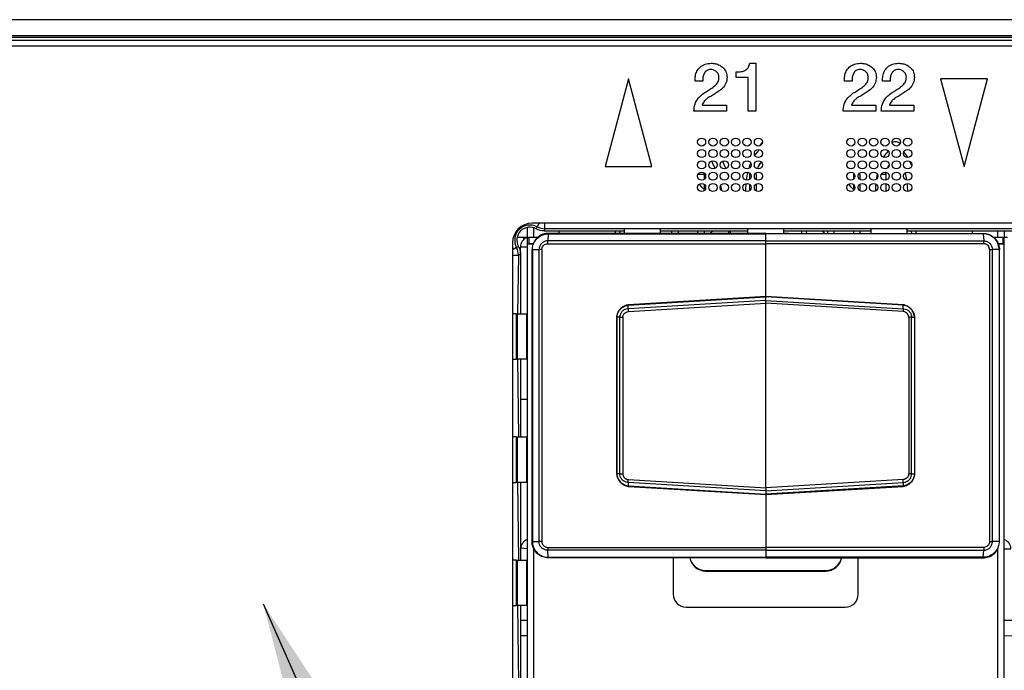
# Model space of a CAD drawing. Units: millimetres. Extents: x 17 to 584, y 10 to 410.
# Drawn here: x 219 to 234, y 295 to 305 of the extents above; entities that cross this region are included whole.
import ezdxf

# ---------------------------------------------------------------- set-up
doc = ezdxf.new("R2010")
doc.units = ezdxf.units.MM
doc.linetypes.add('SLD-Solid', pattern=[0])
doc.styles.get("Standard").update_dxf_attribs({"font": 'GOTHIC.TTF'})
doc.dimstyles.new('SLDDIMSTYLE0', dxfattribs={"dimtxt": 0.18, "dimasz": 3, "dimexe": 0, "dimexo": 0.0625, "dimgap": 0, "dimtad": 0, "dimtih": 1, "dimtoh": 1, "dimdec": 0, "dimrnd": 1e-09, "dimzin": 0, "dimdsep": 46, "dimtxsty": 'Standard', "dimsah": 1, "dimcen": 0.09, "dimadec": 0, "dimazin": 0, "dimtfac": 3, "dimtdec": 0, "dimtofl": 0, "dimtmove": 0, "dimatfit": 3, "dimfxl": 1, "dimfrac": 2, "dimtolj": 1, "dimtzin": 0, "dimarcsym": 0})

msp = doc.modelspace()

# ---------------------------------------------------------------- linework, layer by layer
at = {"color": 7, "linetype": 'SLD-Solid', "lineweight": 25}
for p, q in [((75.382, 305.391), (260.556, 305.391)), ((260.556, 305.141), (75.382, 305.141)), ((75.382, 305.122), (260.536, 305.122)), ((260.536, 305.072), (75.382, 305.072)), ((260.482, 304.983), (75.557, 304.983)), ((230.435, 304.719), (230.528, 304.719)), ((230.528, 304.719), (230.528, 303.978)), ((230.226, 304.498), (230.226, 304.584)), ((228.569, 304.478), (228.207, 303.128)), ((228.93, 303.128), (228.569, 304.478)), ((229.711, 304.443), (229.596, 304.443)), ((230.413, 304.498), (230.226, 304.498)), ((230.413, 303.978), (230.413, 304.498)), ((232.011, 304.443), (231.896, 304.443)), ((232.598, 304.443), (232.483, 304.443)), ((233.375, 304.478), (233.737, 303.128)), ((234.098, 304.478), (233.375, 304.478)), ((233.737, 303.128), (234.098, 304.478)), ((230.076, 303.978), (229.574, 303.978)), ((229.701, 304.075), (230.076, 304.075)), ((230.076, 304.075), (230.076, 303.978)), ((230.528, 303.978), (230.413, 303.978)), ((232.376, 303.978), (231.874, 303.978)), ((232.001, 304.075), (232.376, 304.075)), ((232.376, 304.075), (232.376, 303.978)), ((232.963, 303.978), (232.46, 303.978)), ((232.588, 304.075), (232.963, 304.075)), ((232.963, 304.075), (232.963, 303.978)), ((229.633, 303.517), (229.655, 303.552)), ((231.933, 303.517), (231.955, 303.552)), ((228.207, 303.128), (228.93, 303.128)), ((229.901, 303.099), (229.866, 303.169)), ((229.632, 302.979), (229.632, 302.978)), ((229.639, 303.008), (229.732, 303.008)), ((229.732, 303.008), (229.732, 302.928)), ((230.432, 303.008), (230.432, 302.928)), ((230.432, 303.008), (230.432, 303.008)), ((230.532, 303.008), (230.532, 303.008)), ((230.532, 303.008), (230.532, 302.928)), ((232.032, 303.008), (232.032, 302.928)), ((232.032, 303.008), (232.032, 303.008)), ((232.132, 303.008), (232.132, 303.008)), ((232.132, 303.008), (232.132, 302.928)), ((232.464, 303.008), (232.532, 303.008)), ((232.532, 303.008), (232.532, 302.917)), ((229.732, 302.853), (229.732, 302.77)), ((230.004, 302.756), (229.99, 302.834)), ((230.432, 302.853), (230.432, 302.753)), ((230.532, 302.853), (230.532, 302.753)), ((230.622, 302.769), (230.602, 302.75)), ((232.032, 302.853), (232.032, 302.77)), ((232.132, 302.853), (232.132, 302.753)), ((232.532, 302.865), (232.532, 302.742)), ((232.922, 302.769), (232.902, 302.75)), ((227.007, 302.187), (227.007, 302.033)), ((258.982, 302.253), (227.082, 302.253)), ((227.107, 302.183), (227.107, 302.033)), ((227.27, 302.133), (228.507, 302.133)), ((258.785, 302.167), (227.279, 302.167)), ((227.494, 302.133), (227.494, 302.096)), ((228.369, 302.096), (228.369, 302.133)), ((228.507, 302.096), (228.507, 302.162)), ((229.057, 302.162), (229.057, 302.096)), ((229.057, 302.133), (230.407, 302.133)), ((229.232, 302.133), (229.232, 302.096)), ((229.332, 302.133), (229.332, 302.096)), ((229.632, 302.133), (229.632, 302.096)), ((229.732, 302.133), (229.732, 302.096)), ((230.132, 302.133), (230.132, 302.096)), ((230.407, 302.096), (230.407, 302.162)), ((230.957, 302.162), (230.957, 302.096)), ((230.957, 302.133), (232.307, 302.133)), ((231.232, 302.133), (231.232, 302.096)), ((231.632, 302.133), (231.632, 302.096)), ((231.732, 302.133), (231.732, 302.096)), ((232.032, 302.133), (232.032, 302.096)), ((232.132, 302.133), (232.132, 302.096)), ((232.307, 302.096), (232.307, 302.162)), ((232.857, 302.162), (232.857, 302.096)), ((232.857, 302.133), (253.207, 302.133)), ((232.994, 302.133), (232.994, 302.096)), ((233.869, 302.096), (233.869, 302.133)), ((234.257, 302.033), (234.257, 302.133)), ((234.357, 302.133), (234.357, 302.033)), ((226.957, 302.033), (226.853, 302.033)), ((226.957, 301.995), (226.957, 302.033)), ((227.007, 302.033), (226.957, 302.033)), ((227.007, 302.033), (227.032, 302.033)), ((227.007, 302.033), (227.007, 301.933)), ((227.032, 302.033), (227.032, 301.933)), ((227.17, 302.033), (227.032, 302.033)), ((227.331, 302.089), (227.325, 301.98)), ((230.682, 301.98), (227.325, 301.98)), ((227.331, 302.089), (230.682, 302.089)), ((230.682, 302.096), (227.332, 302.096)), ((230.382, 302.096), (230.375, 302.096)), ((230.407, 302.096), (230.382, 302.096)), ((230.382, 302.096), (230.382, 302.096)), ((230.682, 302.096), (234.032, 302.096)), ((230.682, 302.089), (230.682, 302.096)), ((234.032, 302.089), (230.682, 302.089)), ((230.682, 301.98), (230.682, 302.089)), ((230.682, 301.937), (230.682, 301.98)), ((230.682, 301.98), (234.039, 301.98)), ((231.032, 302.096), (230.957, 302.096)), ((231.032, 302.096), (231.032, 302.096)), ((231.032, 302.096), (231.032, 302.096)), ((234.032, 302.089), (234.039, 301.98)), ((234.332, 302.033), (234.194, 302.033)), ((234.332, 302.033), (234.332, 301.933)), ((234.332, 302.033), (234.357, 302.033)), ((234.357, 301.933), (234.357, 302.033)), ((234.407, 302.033), (234.357, 302.033)), ((226.782, 301.953), (226.782, 289.033)), ((227.007, 301.883), (226.907, 301.883)), ((226.907, 301.77), (226.907, 301.883)), ((227.007, 301.933), (227.1, 301.933)), ((227.007, 301.933), (227.007, 289.483)), ((227.1, 301.933), (227.032, 301.933)), ((227.082, 297.345), (227.082, 301.846)), ((227.088, 301.846), (227.19, 301.846)), ((227.088, 301.846), (227.088, 297.345)), ((227.19, 297.345), (227.19, 301.846)), ((227.232, 301.846), (227.232, 297.345)), ((227.324, 301.937), (230.682, 301.937)), ((230.682, 301.123), (230.682, 301.937)), ((234.04, 301.937), (230.682, 301.937)), ((234.131, 301.846), (234.131, 297.345)), ((234.173, 297.345), (234.173, 301.846)), ((234.276, 301.846), (234.173, 301.846)), ((234.332, 301.933), (234.264, 301.933)), ((234.264, 301.933), (234.357, 301.933)), ((234.276, 301.846), (234.276, 297.345)), ((234.282, 297.345), (234.282, 301.846)), ((234.357, 289.483), (234.357, 301.933)), ((226.907, 301.77), (226.907, 300.858)), ((228.563, 300.989), (230.682, 301.117)), ((230.682, 301.063), (228.563, 300.935)), ((230.682, 301.123), (228.566, 300.995)), ((232.797, 300.995), (230.682, 301.123)), ((230.682, 301.117), (230.682, 301.123)), ((230.682, 301.063), (230.682, 301.117)), ((232.8, 300.989), (230.682, 301.117)), ((230.682, 301.019), (230.682, 301.063)), ((230.682, 301.063), (232.8, 300.935)), ((228.563, 300.935), (228.563, 300.989)), ((228.563, 300.989), (228.563, 300.989)), ((228.566, 300.891), (230.682, 301.019)), ((230.682, 298.172), (230.682, 301.019)), ((232.798, 300.891), (230.682, 301.019)), ((232.8, 300.935), (232.8, 300.989)), ((232.8, 300.989), (232.8, 300.989)), ((226.84, 300.858), (226.782, 300.858)), ((226.84, 300.858), (226.84, 300.158)), ((226.84, 300.858), (226.858, 300.858)), ((226.858, 300.158), (226.858, 300.858)), ((226.858, 300.858), (226.997, 300.858)), ((226.997, 300.858), (226.997, 300.158)), ((226.997, 300.858), (226.997, 300.858)), ((228.385, 300.803), (228.385, 298.388)), ((228.435, 300.804), (228.389, 300.804)), ((228.389, 300.804), (228.389, 298.387)), ((228.389, 300.804), (228.389, 300.804)), ((228.435, 298.387), (228.435, 300.804)), ((228.48, 300.804), (228.48, 298.387)), ((232.884, 300.804), (232.884, 298.387)), ((232.928, 298.387), (232.928, 300.804)), ((232.928, 300.804), (232.975, 300.804)), ((232.975, 300.804), (232.975, 300.804)), ((232.975, 300.804), (232.975, 298.387)), ((232.979, 298.388), (232.979, 300.803)), ((226.782, 300.158), (226.84, 300.158)), ((226.858, 300.158), (226.84, 300.158)), ((226.997, 300.158), (226.858, 300.158)), ((226.907, 300.158), (226.907, 298.958)), ((226.997, 300.158), (226.997, 300.158)), ((227.007, 299.533), (226.907, 299.533)), ((226.84, 298.958), (226.782, 298.958)), ((226.84, 298.958), (226.84, 298.258)), ((226.84, 298.958), (226.858, 298.958)), ((226.858, 298.258), (226.858, 298.958)), ((226.858, 298.958), (226.997, 298.958)), ((226.997, 298.958), (226.997, 298.258)), ((226.997, 298.958), (226.997, 298.958)), ((228.435, 298.387), (228.389, 298.387)), ((228.389, 298.387), (228.389, 298.387)), ((232.928, 298.387), (232.975, 298.387)), ((232.975, 298.387), (232.975, 298.387)), ((226.782, 298.258), (226.84, 298.258)), ((226.858, 298.258), (226.84, 298.258)), ((226.997, 298.258), (226.858, 298.258)), ((226.907, 298.258), (226.907, 297.058)), ((226.997, 298.258), (226.997, 298.258)), ((230.682, 298.128), (228.563, 298.256)), ((228.563, 298.256), (228.563, 298.202)), ((228.563, 298.202), (230.682, 298.074)), ((228.563, 298.202), (228.563, 298.202)), ((228.566, 298.3), (230.682, 298.172)), ((228.566, 298.196), (230.682, 298.068)), ((232.798, 298.3), (230.682, 298.172)), ((230.682, 298.128), (232.8, 298.256)), ((232.8, 298.202), (230.682, 298.074)), ((230.682, 298.068), (232.797, 298.196)), ((230.682, 298.172), (230.682, 298.128)), ((232.8, 298.256), (232.8, 298.202)), ((232.8, 298.202), (232.8, 298.202)), ((230.682, 298.128), (230.682, 298.074)), ((230.682, 298.074), (230.682, 298.068)), ((230.682, 298.068), (230.682, 297.254)), ((227.088, 297.345), (227.19, 297.345)), ((234.276, 297.345), (234.173, 297.345)), ((227.107, 297.233), (227.107, 294.133)), ((227.107, 297.233), (227.107, 293.952)), ((227.324, 297.254), (230.682, 297.254)), ((230.682, 297.211), (227.325, 297.211)), ((227.331, 297.102), (227.325, 297.211)), ((230.682, 297.254), (230.682, 297.211)), ((234.04, 297.254), (230.682, 297.254)), ((230.682, 297.211), (234.039, 297.211)), ((230.682, 297.211), (230.682, 297.102)), ((234.032, 297.102), (234.039, 297.211)), ((234.257, 294.133), (234.257, 297.233)), ((234.257, 293.952), (234.257, 297.233)), ((234.357, 297.233), (234.457, 297.233)), ((226.84, 297.058), (226.782, 297.058)), ((226.84, 297.058), (226.84, 296.358)), ((226.84, 297.058), (226.858, 297.058)), ((226.858, 296.358), (226.858, 297.058)), ((226.858, 297.058), (226.997, 297.058)), ((226.997, 297.058), (226.997, 296.358)), ((226.997, 297.058), (226.997, 297.058)), ((227.331, 297.102), (230.682, 297.102)), ((230.682, 297.096), (227.332, 297.096)), ((229.257, 297.096), (229.257, 296.533)), ((234.032, 297.102), (230.682, 297.102)), ((230.682, 297.102), (230.682, 297.096)), ((230.682, 297.096), (234.032, 297.096)), ((232.107, 296.533), (232.107, 297.096)), ((229.757, 296.9), (231.607, 296.9)), ((229.757, 296.9), (229.757, 296.891)), ((229.757, 296.891), (231.607, 296.891)), ((231.607, 296.891), (231.607, 296.9)), ((226.782, 296.358), (226.84, 296.358)), ((226.858, 296.358), (226.84, 296.358)), ((226.997, 296.358), (226.858, 296.358)), ((226.907, 296.358), (226.907, 295.158)), ((226.997, 296.358), (226.997, 296.358)), ((229.457, 296.333), (231.907, 296.333)), ((226.907, 296.133), (227.007, 296.133)), ((234.357, 296.133), (234.967, 296.133))]:
    msp.add_line(p, q, dxfattribs=at)
at = {"color": 8, "linetype": 'SLD-Solid', "lineweight": 25}
for p, q in [((227.19, 302.253), (227.16, 302.197)), ((227.279, 302.167), (227.279, 302.253)), ((230.382, 302.096), (230.375, 302.096)), ((230.407, 302.096), (230.382, 302.096)), ((230.382, 302.096), (230.382, 302.096)), ((231.032, 302.096), (230.957, 302.096)), ((226.782, 301.847), (226.843, 301.881)), ((226.782, 301.761), (226.873, 301.761)), ((226.873, 301.761), (226.858, 300.858)), ((226.858, 300.158), (226.873, 298.958)), ((226.858, 298.258), (226.873, 297.058)), ((227.007, 297.233), (226.907, 297.241)), ((226.858, 296.358), (226.873, 295.158)), ((227.007, 295.892), (226.907, 295.892)), ((234.967, 295.883), (234.357, 295.892))]:
    msp.add_line(p, q, dxfattribs=at)
at = {"color": 7, "linetype": 'SLD-Solid', "lineweight": 25, "flags": 128}
for points in [[(229.866, 303.169), (229.857, 303.197), (229.857, 303.215)], [(230.015, 303.208), (230.053, 303.127), (230.066, 303.095)], [(230.096, 303.013), (230.097, 303.01), (230.107, 302.98)], [(229.732, 302.77), (229.696, 302.809), (229.661, 302.856)], [(232.032, 302.77), (231.996, 302.809), (231.961, 302.856)], [(228.447, 302.133), (228.432, 302.107), (228.424, 302.096)], [(230.11, 302.133), (230.108, 302.12), (230.105, 302.096)], [(231.304, 302.133), (231.305, 302.124), (231.308, 302.096)], [(232.939, 302.096), (232.931, 302.107), (232.916, 302.133)]]:
    msp.add_lwpolyline(points, dxfattribs=at)
at = {"color": 7, "linetype": 'SLD-Solid', "lineweight": 25}
for centre in [(229.694, 303.503), (229.869, 303.503), (230.044, 303.503), (230.219, 303.503), (230.394, 303.503), (230.569, 303.503), (231.994, 303.503), (232.169, 303.503), (232.344, 303.503), (232.519, 303.503), (232.694, 303.503), (232.869, 303.503), (229.694, 303.328), (229.869, 303.328), (230.044, 303.328), (230.219, 303.328), (230.394, 303.328), (230.569, 303.328), (231.994, 303.328), (232.169, 303.328), (232.344, 303.328), (232.519, 303.328), (232.694, 303.328), (232.869, 303.328), (229.694, 303.153), (229.869, 303.153), (230.044, 303.153), (230.219, 303.153), (230.394, 303.153), (230.569, 303.153), (231.994, 303.153), (232.169, 303.153), (232.344, 303.153), (232.519, 303.153), (232.694, 303.153), (232.869, 303.153), (229.694, 302.978), (229.869, 302.978), (230.044, 302.978), (230.219, 302.978), (230.394, 302.978), (230.569, 302.978), (231.994, 302.978), (232.169, 302.978), (232.344, 302.978), (232.519, 302.978), (232.694, 302.978), (232.869, 302.978), (229.694, 302.803), (229.869, 302.803), (230.044, 302.803), (230.219, 302.803), (230.394, 302.803), (230.569, 302.803), (231.994, 302.803), (232.169, 302.803), (232.344, 302.803), (232.519, 302.803), (232.694, 302.803), (232.869, 302.803)]:
    msp.add_circle(centre, 0.0625, dxfattribs=at)
for centre, radius, start, end in [((230.682, 303.408), 0.1, 120.421, 159.1761), ((232.682, 303.408), 0.1, 45.378, 119.6494), ((230.503, 303.408), 0.0784, 313.6396, 346.5089), ((232.503, 303.408), 0.0784, 313.6396, 327.2061), ((227.082, 301.953), 0.3, 90, 180), ((227.048, 301.992), 0.233, 61.4956, 208.5044), ((227.048, 301.992), 0.2, 60.4304, 209.5696), ((227.279, 302.417), 0.25, 241.5135, 269.982), ((229.965, 301.955), 0.2, 116.8368, 135.2988), ((231.679, 302.282), 0.2, 227.9784, 234.844), ((231.448, 301.955), 0.2, 44.7012, 54.844), ((227.056, 301.892), 0.15, 109.3737, 183.2461), ((226.623, 301.761), 0.25, 0.018, 28.4865), ((227.057, 297.233), 0.15, 109.4712, 177.103), ((234.307, 297.233), 0.15, 0, 70.5288), ((229.756, 297.15), 0.25, 192.5108, 270.0675), ((229.758, 297.141), 0.25, 190.4387, 269.6924), ((231.607, 297.141), 0.25, 269.9047, 349.5606), ((231.607, 297.149), 0.25, 269.9076, 347.5141), ((229.457, 296.533), 0.2, 180, 270), ((231.907, 296.533), 0.2, 270, 360)]:
    msp.add_arc(centre, radius, start, end, dxfattribs=at)
for centre, major_axis, ratio, start_param, end_param in [((230.682, 302.721), (0, -0.688), 0.454545, 3.550605, 3.710167), ((232.682, 302.721), (0, -0.688), 0.454545, 3.550605, 3.784528), ((232.682, 302.721), (0, -0.688), 0.454545, 2.486418, 2.73258), ((230.682, 302.721), (0, -0.688), 0.454545, 3.977461, 4.134341), ((230.682, 302.721), (0, -0.512), 0.365854, 3.515897, 3.899376), ((232.682, 302.721), (0, -0.688), 0.454545, 2.223824, 2.353942), ((230.682, 302.721), (0, -0.688), 0.454545, 4.229631, 4.422922), ((230.682, 302.721), (0, -0.512), 0.365854, 4.06863, 4.116637), ((232.682, 302.721), (0, -0.512), 0.365854, 4.042709, 4.116637), ((232.682, 302.721), (0, -0.512), 0.365854, 3.704208, 3.868819), ((232.682, 302.721), (0, -0.512), 0.365854, 1.96482, 2.214467), ((232.682, 302.721), (0, -0.688), 0.454545, 4.2784, 4.402829), ((230.682, 302.721), (0, -0.688), 0.454545, 4.503804, 4.675721), ((232.682, 302.721), (0, -0.688), 0.454545, 4.512206, 4.675445), ((232.682, 302.721), (0, -0.512), 0.365854, 1.609986, 1.856856)]:
    msp.add_ellipse(centre, major_axis=major_axis, ratio=ratio, start_param=start_param, end_param=end_param, dxfattribs=at)
for points, knots in [([(229.596, 304.443), (229.596, 304.469), (229.595, 304.522), (229.618, 304.598), (229.669, 304.665), (229.747, 304.711), (229.808, 304.716), (229.839, 304.719)], [0, 0, 0, 0, 0.187179, 0.37392, 0.560415, 0.780015, 1, 1, 1, 1]), ([(229.839, 304.719), (229.862, 304.717), (229.908, 304.715), (229.974, 304.691), (230.034, 304.649), (230.079, 304.583), (230.084, 304.529), (230.086, 304.502)], [0, 0, 0, 0, 0.187105, 0.374104, 0.56081, 0.780232, 1, 1, 1, 1]), ([(230.226, 304.584), (230.251, 304.585), (230.303, 304.585), (230.374, 304.608), (230.422, 304.658), (230.431, 304.699), (230.435, 304.719)], [0, 0, 0, 0, 0.281205, 0.560537, 0.779652, 1, 1, 1, 1]), ([(231.896, 304.443), (231.896, 304.469), (231.895, 304.522), (231.918, 304.598), (231.969, 304.665), (232.047, 304.711), (232.108, 304.716), (232.139, 304.719)], [0, 0, 0, 0, 0.1871793, 0.3739198, 0.5604154, 0.7800151, 1, 1, 1, 1]), ([(232.139, 304.719), (232.162, 304.717), (232.208, 304.715), (232.274, 304.691), (232.334, 304.649), (232.379, 304.583), (232.384, 304.529), (232.386, 304.502)], [0, 0, 0, 0, 0.1871049, 0.3741041, 0.5608097, 0.7802322, 1, 1, 1, 1]), ([(232.483, 304.443), (232.482, 304.469), (232.482, 304.522), (232.505, 304.598), (232.555, 304.665), (232.633, 304.711), (232.695, 304.716), (232.726, 304.719)], [0, 0, 0, 0, 0.187179, 0.37392, 0.560415, 0.780015, 1, 1, 1, 1]), ([(232.726, 304.719), (232.749, 304.717), (232.794, 304.715), (232.86, 304.691), (232.92, 304.649), (232.965, 304.583), (232.97, 304.529), (232.973, 304.502)], [0, 0, 0, 0, 0.187105, 0.374104, 0.56081, 0.780232, 1, 1, 1, 1]), ([(229.832, 304.623), (229.822, 304.622), (229.801, 304.621), (229.764, 304.603), (229.73, 304.563), (229.712, 304.504), (229.711, 304.464), (229.711, 304.443)], [0, 0, 0, 0, 0.1252965, 0.2504444, 0.4991921, 0.749278, 1, 1, 1, 1]), ([(229.961, 304.502), (229.959, 304.521), (229.954, 304.557), (229.918, 304.598), (229.875, 304.619), (229.846, 304.621), (229.832, 304.623)], [0, 0, 0, 0, 0.279299, 0.55878, 0.779263, 1, 1, 1, 1]), ([(232.132, 304.623), (232.122, 304.622), (232.101, 304.621), (232.064, 304.603), (232.03, 304.563), (232.012, 304.504), (232.011, 304.464), (232.011, 304.443)], [0, 0, 0, 0, 0.125296, 0.250444, 0.499192, 0.749278, 1, 1, 1, 1]), ([(232.261, 304.502), (232.259, 304.521), (232.254, 304.557), (232.218, 304.598), (232.175, 304.619), (232.146, 304.621), (232.132, 304.623)], [0, 0, 0, 0, 0.279299, 0.55878, 0.779263, 1, 1, 1, 1]), ([(232.718, 304.623), (232.708, 304.622), (232.688, 304.621), (232.651, 304.603), (232.617, 304.563), (232.598, 304.504), (232.598, 304.464), (232.598, 304.443)], [0, 0, 0, 0, 0.1252965, 0.2504444, 0.4991921, 0.749278, 1, 1, 1, 1]), ([(232.848, 304.502), (232.845, 304.521), (232.84, 304.557), (232.805, 304.598), (232.762, 304.619), (232.733, 304.621), (232.718, 304.623)], [0, 0, 0, 0, 0.279299, 0.55878, 0.779263, 1, 1, 1, 1]), ([(229.781, 304.291), (229.804, 304.305), (229.85, 304.334), (229.912, 304.379), (229.956, 304.437), (229.959, 304.48), (229.961, 304.502)], [0, 0, 0, 0, 0.280863, 0.561254, 0.78062, 1, 1, 1, 1]), ([(230.086, 304.502), (230.083, 304.471), (230.076, 304.408), (230.023, 304.336), (229.96, 304.286), (229.919, 304.26), (229.898, 304.247)], [0, 0, 0, 0, 0.279038, 0.558628, 0.779167, 1, 1, 1, 1]), ([(232.081, 304.291), (232.104, 304.305), (232.15, 304.334), (232.212, 304.379), (232.256, 304.437), (232.259, 304.48), (232.261, 304.502)], [0, 0, 0, 0, 0.280863, 0.561254, 0.78062, 1, 1, 1, 1]), ([(232.386, 304.502), (232.383, 304.471), (232.376, 304.408), (232.323, 304.336), (232.26, 304.286), (232.219, 304.26), (232.198, 304.247)], [0, 0, 0, 0, 0.279038, 0.558628, 0.779167, 1, 1, 1, 1]), ([(232.668, 304.291), (232.691, 304.305), (232.737, 304.334), (232.798, 304.379), (232.842, 304.437), (232.846, 304.48), (232.848, 304.502)], [0, 0, 0, 0, 0.280863, 0.561254, 0.78062, 1, 1, 1, 1]), ([(232.973, 304.502), (232.969, 304.471), (232.963, 304.408), (232.909, 304.336), (232.847, 304.286), (232.806, 304.26), (232.785, 304.247)], [0, 0, 0, 0, 0.279038, 0.558628, 0.779167, 1, 1, 1, 1]), ([(229.574, 303.978), (229.578, 304.015), (229.585, 304.089), (229.636, 304.181), (229.707, 304.245), (229.756, 304.275), (229.781, 304.291)], [0, 0, 0, 0, 0.280146, 0.559384, 0.779449, 1, 1, 1, 1]), ([(229.898, 304.247), (229.877, 304.234), (229.833, 304.209), (229.775, 304.172), (229.726, 304.128), (229.71, 304.092), (229.701, 304.075)], [0, 0, 0, 0, 0.280557, 0.560897, 0.781088, 1, 1, 1, 1]), ([(231.874, 303.978), (231.878, 304.015), (231.885, 304.089), (231.936, 304.181), (232.007, 304.245), (232.056, 304.275), (232.081, 304.291)], [0, 0, 0, 0, 0.280146, 0.559384, 0.779449, 1, 1, 1, 1]), ([(232.198, 304.247), (232.177, 304.234), (232.133, 304.209), (232.075, 304.172), (232.026, 304.128), (232.01, 304.092), (232.001, 304.075)], [0, 0, 0, 0, 0.280557, 0.560897, 0.781088, 1, 1, 1, 1]), ([(232.46, 303.978), (232.464, 304.015), (232.472, 304.089), (232.523, 304.181), (232.594, 304.245), (232.643, 304.275), (232.668, 304.291)], [0, 0, 0, 0, 0.280146, 0.559384, 0.779449, 1, 1, 1, 1]), ([(232.785, 304.247), (232.763, 304.234), (232.72, 304.209), (232.661, 304.172), (232.613, 304.128), (232.596, 304.092), (232.588, 304.075)], [0, 0, 0, 0, 0.280557, 0.560897, 0.781088, 1, 1, 1, 1]), ([(227.147, 302.166), (227.149, 302.17), (227.15, 302.174), (227.152, 302.178), (227.155, 302.185), (227.157, 302.191), (227.16, 302.197)], [0.000600604, 0.000600604, 0.000600604, 0.000600604, 0.001376301, 0.001376301, 0.001376301, 0.00251924, 0.00251924, 0.00251924, 0.00251924]), ([(227.279, 302.167), (227.277, 302.158), (227.274, 302.149), (227.272, 302.141), (227.272, 302.138), (227.271, 302.136), (227.27, 302.133)], [0.000482863, 0.000482863, 0.000482863, 0.000482863, 0.001967876, 0.001967876, 0.001967876, 0.00240156, 0.00240156, 0.00240156, 0.00240156]), ([(227.332, 302.096), (227.318, 302.095), (227.276, 302.093), (227.213, 302.07), (227.146, 302.02), (227.099, 301.951), (227.083, 301.886), (227.082, 301.852), (227.082, 301.846)], [0, 0, 0, 0, 0.107384, 0.322063, 0.49992, 0.73692, 0.951551, 1, 1, 1, 1]), ([(227.088, 301.846), (227.088, 301.846), (227.088, 301.852), (227.089, 301.885), (227.105, 301.948), (227.151, 302.016), (227.216, 302.064), (227.277, 302.085), (227.318, 302.089), (227.331, 302.089), (227.331, 302.089)], [0, 0, 0, 0, 0.000079, 0.048468, 0.263149, 0.500163, 0.678002, 0.892603, 0.999921, 1, 1, 1, 1]), ([(227.325, 301.98), (227.325, 301.98), (227.315, 301.98), (227.29, 301.977), (227.252, 301.962), (227.217, 301.931), (227.196, 301.893), (227.191, 301.863), (227.19, 301.848), (227.19, 301.846), (227.19, 301.846)], [0, 0, 0, 0, 0.000142, 0.143088, 0.357389, 0.571485, 0.785547, 0.965038, 0.999858, 1, 1, 1, 1]), ([(234.032, 302.096), (234.046, 302.095), (234.088, 302.093), (234.151, 302.07), (234.217, 302.02), (234.264, 301.951), (234.281, 301.886), (234.282, 301.852), (234.282, 301.846)], [0, 0, 0, 0, 0.107384, 0.322063, 0.49992, 0.73692, 0.951551, 1, 1, 1, 1]), ([(234.276, 301.846), (234.276, 301.846), (234.276, 301.852), (234.274, 301.885), (234.259, 301.948), (234.212, 302.016), (234.148, 302.064), (234.087, 302.085), (234.046, 302.089), (234.032, 302.089), (234.032, 302.089)], [0, 0, 0, 0, 0.000079, 0.048468, 0.263149, 0.500163, 0.678002, 0.892603, 0.999921, 1, 1, 1, 1]), ([(234.039, 301.98), (234.039, 301.98), (234.049, 301.98), (234.074, 301.977), (234.112, 301.962), (234.146, 301.931), (234.167, 301.893), (234.173, 301.863), (234.173, 301.848), (234.173, 301.846), (234.173, 301.846)], [0, 0, 0, 0, 0.000142, 0.143088, 0.357389, 0.571485, 0.785547, 0.965038, 0.999858, 1, 1, 1, 1]), ([(226.843, 301.881), (226.849, 301.883), (226.856, 301.886), (226.862, 301.888), (226.866, 301.89), (226.87, 301.892), (226.874, 301.893)], [0.000482849, 0.000482849, 0.000482849, 0.000482849, 0.001625787, 0.001625787, 0.001625787, 0.002401484, 0.002401484, 0.002401484, 0.002401484]), ([(227.232, 301.846), (227.233, 301.856), (227.235, 301.876), (227.251, 301.904), (227.274, 301.924), (227.3, 301.935), (227.317, 301.936), (227.324, 301.937)], [0, 0, 0, 0, 0.214036, 0.428069, 0.642127, 0.856381, 1, 1, 1, 1]), ([(234.131, 301.846), (234.13, 301.856), (234.128, 301.876), (234.112, 301.904), (234.089, 301.924), (234.063, 301.935), (234.046, 301.936), (234.04, 301.937)], [0, 0, 0, 0, 0.214036, 0.428069, 0.642127, 0.856381, 1, 1, 1, 1]), ([(226.907, 301.77), (226.9, 301.768), (226.893, 301.766), (226.887, 301.765), (226.882, 301.764), (226.878, 301.762), (226.873, 301.761)], [0.000600625, 0.000600625, 0.000600625, 0.000600625, 0.001758208, 0.001758208, 0.001758208, 0.002519322, 0.002519322, 0.002519322, 0.002519322]), ([(228.566, 300.995), (228.555, 300.992), (228.528, 300.988), (228.487, 300.969), (228.447, 300.939), (228.415, 300.9), (228.393, 300.855), (228.386, 300.821), (228.385, 300.804), (228.385, 300.803)], [0, 0, 0, 0, 0.120193, 0.288764, 0.467865, 0.645764, 0.81825, 0.989359, 1, 1, 1, 1]), ([(228.389, 300.804), (228.389, 300.804), (228.39, 300.826), (228.4, 300.869), (228.425, 300.909), (228.459, 300.945), (228.5, 300.974), (228.544, 300.986), (228.563, 300.989), (228.563, 300.989)], [0, 0, 0, 0, 0.000109, 0.232412, 0.473263, 0.50384, 0.778199, 0.999891, 1, 1, 1, 1]), ([(228.563, 300.935), (228.563, 300.935), (228.56, 300.935), (228.543, 300.933), (228.51, 300.924), (228.479, 300.903), (228.454, 300.875), (228.439, 300.844), (228.436, 300.817), (228.435, 300.804), (228.435, 300.804)], [0, 0, 0, 0, 0.000149, 0.039154, 0.261028, 0.499067, 0.597266, 0.815333, 0.999851, 1, 1, 1, 1]), ([(228.563, 300.989), (228.564, 300.991), (228.564, 300.994), (228.566, 300.995), (228.566, 300.995)], [0, 0, 0, 0, 0.527234, 1, 1, 1, 1]), ([(228.563, 300.935), (228.563, 300.932), (228.563, 300.926), (228.564, 300.912), (228.565, 300.899), (228.566, 300.892), (228.566, 300.891)], [0, 0, 0, 0, 0.30798, 0.615958, 0.915398, 1, 1, 1, 1]), ([(232.978, 300.803), (232.977, 300.815), (232.974, 300.843), (232.957, 300.885), (232.93, 300.925), (232.893, 300.959), (232.849, 300.982), (232.816, 300.992), (232.799, 300.995), (232.797, 300.995)], [0, 0, 0, 0, 0.127657, 0.292988, 0.467819, 0.640875, 0.812757, 0.985405, 1, 1, 1, 1]), ([(232.8, 300.989), (232.8, 300.991), (232.799, 300.994), (232.798, 300.995), (232.797, 300.995)], [0, 0, 0, 0, 0.527234, 1, 1, 1, 1]), ([(232.8, 300.935), (232.8, 300.932), (232.8, 300.926), (232.799, 300.912), (232.798, 300.899), (232.798, 300.892), (232.798, 300.891)], [0, 0, 0, 0, 0.30798, 0.615958, 0.915398, 1, 1, 1, 1]), ([(232.975, 300.804), (232.975, 300.804), (232.973, 300.826), (232.963, 300.869), (232.938, 300.909), (232.904, 300.945), (232.864, 300.974), (232.82, 300.986), (232.8, 300.989), (232.8, 300.989)], [0, 0, 0, 0, 0.000109, 0.232412, 0.473263, 0.50384, 0.778199, 0.999891, 1, 1, 1, 1]), ([(232.8, 300.935), (232.8, 300.935), (232.803, 300.935), (232.82, 300.933), (232.853, 300.924), (232.885, 300.903), (232.909, 300.875), (232.924, 300.844), (232.928, 300.817), (232.928, 300.804), (232.928, 300.804)], [0, 0, 0, 0, 0.000149, 0.039154, 0.261028, 0.499067, 0.597266, 0.815333, 0.999851, 1, 1, 1, 1]), ([(228.389, 300.804), (228.387, 300.804), (228.384, 300.804), (228.385, 300.803), (228.385, 300.803)], [0, 0, 0, 0, 0.72858, 1, 1, 1, 1]), ([(228.435, 300.804), (228.438, 300.804), (228.444, 300.804), (228.458, 300.804), (228.47, 300.804), (228.478, 300.804), (228.48, 300.804)], [0, 0, 0, 0, 0.297265, 0.594541, 0.911324, 1, 1, 1, 1]), ([(228.48, 300.804), (228.481, 300.812), (228.483, 300.829), (228.493, 300.85), (228.508, 300.868), (228.53, 300.883), (228.552, 300.889), (228.564, 300.891), (228.566, 300.891)], [0, 0, 0, 0, 0.183343, 0.395958, 0.490834, 0.727548, 0.963009, 1, 1, 1, 1]), ([(232.884, 300.804), (232.883, 300.812), (232.881, 300.829), (232.871, 300.85), (232.855, 300.868), (232.834, 300.883), (232.811, 300.889), (232.799, 300.891), (232.798, 300.891)], [0, 0, 0, 0, 0.183343, 0.395958, 0.490834, 0.727548, 0.963009, 1, 1, 1, 1]), ([(232.928, 300.804), (232.925, 300.804), (232.92, 300.804), (232.906, 300.804), (232.893, 300.804), (232.885, 300.804), (232.884, 300.804)], [0, 0, 0, 0, 0.297265, 0.594541, 0.911324, 1, 1, 1, 1]), ([(232.975, 300.804), (232.977, 300.804), (232.979, 300.804), (232.978, 300.803), (232.978, 300.803)], [0, 0, 0, 0, 0.740394, 1, 1, 1, 1]), ([(228.385, 298.388), (228.387, 298.376), (228.39, 298.348), (228.406, 298.306), (228.434, 298.266), (228.471, 298.232), (228.514, 298.209), (228.547, 298.199), (228.565, 298.196), (228.566, 298.196)], [0, 0, 0, 0, 0.127657, 0.292988, 0.467819, 0.640875, 0.812757, 0.985405, 1, 1, 1, 1]), ([(228.389, 298.387), (228.387, 298.387), (228.384, 298.387), (228.385, 298.388), (228.385, 298.388)], [0, 0, 0, 0, 0.740394, 1, 1, 1, 1]), ([(228.389, 298.387), (228.389, 298.387), (228.39, 298.365), (228.4, 298.323), (228.425, 298.282), (228.459, 298.246), (228.5, 298.217), (228.544, 298.205), (228.563, 298.202), (228.563, 298.202)], [0, 0, 0, 0, 0.000109, 0.232412, 0.473263, 0.50384, 0.778199, 0.999891, 1, 1, 1, 1]), ([(228.563, 298.256), (228.563, 298.256), (228.56, 298.256), (228.543, 298.258), (228.51, 298.267), (228.479, 298.288), (228.454, 298.316), (228.439, 298.347), (228.436, 298.374), (228.435, 298.387), (228.435, 298.387)], [0, 0, 0, 0, 0.0001492, 0.0391539, 0.261028, 0.4990672, 0.5972662, 0.8153335, 0.9998508, 1, 1, 1, 1]), ([(228.435, 298.387), (228.438, 298.387), (228.444, 298.387), (228.458, 298.387), (228.47, 298.387), (228.478, 298.387), (228.48, 298.387)], [0, 0, 0, 0, 0.297265, 0.594541, 0.911324, 1, 1, 1, 1]), ([(228.48, 298.387), (228.481, 298.379), (228.483, 298.362), (228.493, 298.341), (228.508, 298.323), (228.53, 298.308), (228.552, 298.302), (228.564, 298.3), (228.566, 298.3)], [0, 0, 0, 0, 0.183343, 0.395958, 0.490834, 0.727548, 0.963009, 1, 1, 1, 1]), ([(232.797, 298.196), (232.809, 298.199), (232.835, 298.203), (232.876, 298.222), (232.917, 298.252), (232.949, 298.291), (232.97, 298.336), (232.977, 298.37), (232.979, 298.387), (232.979, 298.388)], [0, 0, 0, 0, 0.120193, 0.288764, 0.467865, 0.645764, 0.81825, 0.989359, 1, 1, 1, 1]), ([(232.884, 298.387), (232.883, 298.379), (232.881, 298.362), (232.871, 298.341), (232.855, 298.323), (232.834, 298.308), (232.811, 298.302), (232.799, 298.3), (232.798, 298.3)], [0, 0, 0, 0, 0.183343, 0.395958, 0.490834, 0.727548, 0.963009, 1, 1, 1, 1]), ([(232.8, 298.256), (232.8, 298.256), (232.803, 298.256), (232.82, 298.258), (232.853, 298.267), (232.885, 298.288), (232.909, 298.316), (232.924, 298.347), (232.928, 298.374), (232.928, 298.387), (232.928, 298.387)], [0, 0, 0, 0, 0.0001492, 0.0391539, 0.261028, 0.4990672, 0.5972662, 0.8153335, 0.9998508, 1, 1, 1, 1]), ([(232.975, 298.387), (232.975, 298.387), (232.973, 298.365), (232.963, 298.323), (232.938, 298.282), (232.904, 298.246), (232.864, 298.217), (232.82, 298.205), (232.8, 298.202), (232.8, 298.202)], [0, 0, 0, 0, 0.000109, 0.232412, 0.473263, 0.50384, 0.778199, 0.999891, 1, 1, 1, 1]), ([(232.928, 298.387), (232.925, 298.387), (232.92, 298.387), (232.906, 298.387), (232.893, 298.387), (232.885, 298.387), (232.884, 298.387)], [0, 0, 0, 0, 0.297265, 0.594541, 0.911324, 1, 1, 1, 1]), ([(232.975, 298.387), (232.977, 298.387), (232.979, 298.387), (232.978, 298.388), (232.978, 298.388)], [0, 0, 0, 0, 0.72858, 1, 1, 1, 1]), ([(228.563, 298.256), (228.563, 298.259), (228.563, 298.265), (228.564, 298.279), (228.565, 298.292), (228.566, 298.299), (228.566, 298.3)], [0, 0, 0, 0, 0.30798, 0.615958, 0.915398, 1, 1, 1, 1]), ([(228.563, 298.202), (228.564, 298.2), (228.564, 298.197), (228.566, 298.196), (228.566, 298.196)], [0, 0, 0, 0, 0.5272343, 1, 1, 1, 1]), ([(232.8, 298.202), (232.8, 298.2), (232.799, 298.197), (232.798, 298.196), (232.797, 298.196)], [0, 0, 0, 0, 0.527234, 1, 1, 1, 1]), ([(232.8, 298.256), (232.8, 298.259), (232.8, 298.265), (232.799, 298.279), (232.798, 298.292), (232.798, 298.299), (232.798, 298.3)], [0, 0, 0, 0, 0.30798, 0.615958, 0.915398, 1, 1, 1, 1]), ([(227.332, 297.096), (227.318, 297.096), (227.276, 297.098), (227.213, 297.121), (227.146, 297.171), (227.099, 297.24), (227.083, 297.305), (227.082, 297.339), (227.082, 297.345)], [0, 0, 0, 0, 0.107384, 0.322063, 0.49992, 0.73692, 0.951551, 1, 1, 1, 1]), ([(227.088, 297.345), (227.088, 297.345), (227.088, 297.339), (227.089, 297.306), (227.105, 297.243), (227.151, 297.176), (227.216, 297.127), (227.277, 297.106), (227.318, 297.102), (227.331, 297.102), (227.331, 297.102)], [0, 0, 0, 0, 0.000079, 0.048468, 0.263149, 0.500163, 0.678002, 0.892603, 0.999921, 1, 1, 1, 1]), ([(227.325, 297.211), (227.325, 297.211), (227.315, 297.211), (227.29, 297.214), (227.252, 297.229), (227.217, 297.26), (227.196, 297.298), (227.191, 297.328), (227.19, 297.343), (227.19, 297.345), (227.19, 297.345)], [0, 0, 0, 0, 0.000142, 0.143088, 0.357389, 0.571485, 0.785547, 0.965038, 0.999858, 1, 1, 1, 1]), ([(227.232, 297.345), (227.233, 297.335), (227.235, 297.315), (227.251, 297.287), (227.274, 297.267), (227.3, 297.256), (227.317, 297.255), (227.324, 297.254)], [0, 0, 0, 0, 0.214036, 0.428069, 0.642127, 0.856381, 1, 1, 1, 1]), ([(234.276, 297.345), (234.276, 297.345), (234.276, 297.339), (234.274, 297.306), (234.259, 297.243), (234.212, 297.176), (234.148, 297.127), (234.087, 297.106), (234.046, 297.102), (234.032, 297.102), (234.032, 297.102)], [0, 0, 0, 0, 0.000079, 0.048468, 0.263149, 0.500163, 0.678002, 0.892603, 0.999921, 1, 1, 1, 1]), ([(234.032, 297.096), (234.046, 297.096), (234.088, 297.098), (234.151, 297.121), (234.217, 297.171), (234.264, 297.24), (234.281, 297.305), (234.282, 297.339), (234.282, 297.345)], [0, 0, 0, 0, 0.107384, 0.322063, 0.49992, 0.73692, 0.951551, 1, 1, 1, 1]), ([(234.039, 297.211), (234.039, 297.211), (234.049, 297.211), (234.074, 297.214), (234.112, 297.229), (234.146, 297.26), (234.167, 297.298), (234.173, 297.328), (234.173, 297.343), (234.173, 297.345), (234.173, 297.345)], [0, 0, 0, 0, 0.000142, 0.143088, 0.357389, 0.571485, 0.785547, 0.965038, 0.999858, 1, 1, 1, 1]), ([(234.131, 297.345), (234.13, 297.335), (234.128, 297.315), (234.112, 297.287), (234.089, 297.267), (234.063, 297.256), (234.046, 297.255), (234.04, 297.254)], [0, 0, 0, 0, 0.214036, 0.428069, 0.642127, 0.856381, 1, 1, 1, 1])]:
    msp.add_open_spline(points, degree=3, knots=knots, dxfattribs=at)
for points in [[(227.27, 302.133), (227.227, 302.133), (227.185, 302.144), (227.147, 302.166)], [(227.324, 301.937), (227.324, 301.941), (227.324, 301.95), (227.324, 301.962), (227.324, 301.973), (227.325, 301.978), (227.325, 301.98)], [(227.332, 302.096), (227.332, 302.095), (227.331, 302.095), (227.331, 302.091), (227.331, 302.089)], [(234.032, 302.096), (234.032, 302.095), (234.032, 302.095), (234.032, 302.091), (234.032, 302.089)], [(234.04, 301.937), (234.04, 301.941), (234.04, 301.95), (234.039, 301.962), (234.039, 301.973), (234.039, 301.978), (234.039, 301.98)], [(226.874, 301.893), (226.896, 301.856), (226.907, 301.813), (226.907, 301.77)], [(227.088, 301.846), (227.086, 301.846), (227.082, 301.846), (227.082, 301.846), (227.082, 301.846)], [(227.232, 301.846), (227.228, 301.846), (227.219, 301.846), (227.207, 301.846), (227.197, 301.846), (227.192, 301.846), (227.19, 301.846)], [(234.131, 301.846), (234.135, 301.846), (234.144, 301.846), (234.156, 301.846), (234.166, 301.846), (234.171, 301.846), (234.173, 301.846)], [(234.276, 301.846), (234.277, 301.846), (234.281, 301.846), (234.281, 301.846), (234.282, 301.846)], [(227.088, 297.345), (227.086, 297.345), (227.082, 297.345), (227.082, 297.345), (227.082, 297.345)], [(227.232, 297.345), (227.228, 297.345), (227.219, 297.345), (227.207, 297.345), (227.197, 297.345), (227.192, 297.345), (227.19, 297.345)], [(234.131, 297.345), (234.135, 297.345), (234.144, 297.345), (234.156, 297.345), (234.166, 297.345), (234.171, 297.345), (234.173, 297.345)], [(234.276, 297.345), (234.277, 297.345), (234.281, 297.345), (234.281, 297.345), (234.282, 297.345)], [(227.324, 297.254), (227.324, 297.25), (227.324, 297.241), (227.324, 297.229), (227.324, 297.218), (227.325, 297.213), (227.325, 297.211)], [(234.04, 297.254), (234.04, 297.25), (234.04, 297.241), (234.039, 297.229), (234.039, 297.218), (234.039, 297.213), (234.039, 297.211)], [(227.332, 297.096), (227.332, 297.096), (227.331, 297.096), (227.331, 297.1), (227.331, 297.102)], [(234.032, 297.096), (234.032, 297.096), (234.032, 297.096), (234.032, 297.1), (234.032, 297.102)]]:
    msp.add_open_spline(points, degree=3, dxfattribs=at)

# ---------------------------------------------------------------- leaders
at = {"color": 7, "linetype": 'Continuous', "lineweight": 0}
msp.add_leader([(222.941, 296.387), (232.773, 274.21)], dimstyle='SLDDIMSTYLE0', dxfattribs=at)

doc.saveas('drawing.dxf')
